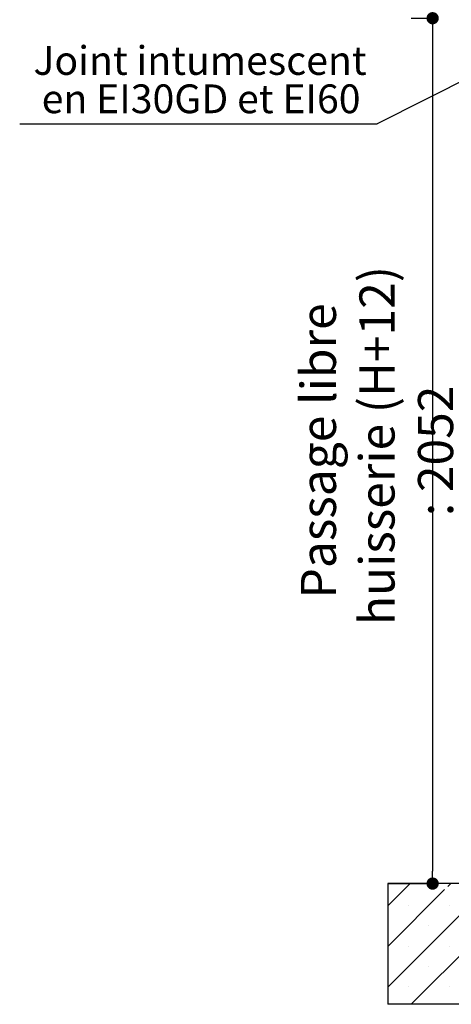
# Paper-space layout 'Feuille 1' of a CAD drawing. Extents: x 113 to 311, y -1 to 292.
# Drawn here: x 219 to 255, y 155 to 236 of the extents above; entities that cross this region are included whole.
import ezdxf

# ---------------------------------------------------------------- set-up
doc = ezdxf.new("R2010")
doc.units = 0
doc.header["$PDSIZE"] = -1
doc.linetypes.add('SLD-CONTINUE', pattern=[0])
doc.layers.get('0').update_dxf_attribs({"linetype": 'CONTINUOUS'})
doc.layers.get('Defpoints').update_dxf_attribs({"linetype": 'CONTINUOUS'})
doc.styles.add('SLDTEXTSTYLE0', font='TXT', dxfattribs={"width": 0.75})
doc.dimstyles.new('SLDDIMSTYLE0', dxfattribs={"dimtxt": 0.18, "dimasz": 3.302, "dimexe": 0, "dimexo": 0.0625, "dimgap": 0, "dimtad": 0, "dimtih": 1, "dimtoh": 1, "dimdec": 0, "dimrnd": 1e-09, "dimzin": 0, "dimdsep": 46, "dimtxsty": 'Standard', "dimsah": 1, "dimcen": 0.09, "dimadec": 0, "dimazin": 0, "dimtfac": 3.302, "dimtdec": 0, "dimtofl": 0, "dimtmove": 0, "dimatfit": 3, "dimfxl": 1, "dimtolj": 1, "dimtzin": 0, "dimarcsym": 0})
doc.dimstyles.new('SLDDIMSTYLE1', dxfattribs={"dimtxt": 2.910417, "dimasz": 1.016, "dimexe": 0, "dimexo": 0.0625, "dimgap": 0.727604, "dimtad": 1, "dimlfac": 4, "dimrnd": 1e-09, "dimzin": 12, "dimdsep": 46, "dimtxsty": 'SLDTEXTSTYLE0', "dimblk1": 'DOT', "dimblk2": 'DOT', "dimsah": 1, "dimcen": 0.09, "dimadec": 0, "dimazin": 0, "dimtfac": 1, "dimtofl": 0, "dimtmove": 0, "dimatfit": 3, "dimldrblk": 'DOT', "dimfxl": 1, "dimtolj": 1, "dimtzin": 12, "dimarcsym": 0})

# ---------------------------------------------------------------- blocks, each defined once
blk = doc.blocks.new('_DOT')
at = {"color": 0, "linetype": 'ByBlock'}
blk.add_line((-0.5, 0), (-1, 0), dxfattribs=at)
at = {"color": 0, "linetype": 'ByBlock', "const_width": 0.5}
blk.add_lwpolyline([(-0.25, 0, 1), (0.25, 0, 1)], format="xyb", close=True, dxfattribs=at)
blk = doc.blocks.new('*D53')
at = {"color": 0, "linetype": 'SLD-CONTINUE', "lineweight": -2}
for p, q in [((251.375, 236.436), (253.152, 236.436)), ((253.152, 235.42), (253.152, 165.78)), ((249.5, 164.764), (253.152, 164.764))]:
    blk.add_line(p, q, dxfattribs=at)
at = {"layer": 'Defpoints', "color": 0}
for p in [(251.312, 236.436), (249.437, 164.764), (253.152, 164.764)]:
    blk.add_point(p, dxfattribs=at)
at = {"color": 0, "lineweight": -2, "xscale": 1.016, "yscale": 1.016, "zscale": 1.016}
for p, rotation in [((253.152, 236.436), 90.0000000000002), ((253.152, 164.764), 270.0000000000002)]:
    blk.add_blockref('_DOT', p, dxfattribs=dict(at, rotation=rotation))
at = {"color": 0, "insert": (248.544, 200.6), "char_height": 2.91042, "attachment_point": 5, "rotation": 90, "style": 'SLDTEXTSTYLE0'}
blk.add_mtext('\\A1;Passage libre\\P huisserie (H+12) : 2052', dxfattribs=at)
blk = doc.blocks.new('SW_NOTE_2')
at = {"color": 0, "linetype": 'SLD-CONTINUE'}
blk.add_line((-29.604, 0), (0, 0), dxfattribs=at)
at = {"color": 0, "linetype": 'Continuous', "char_height": 2.38125, "attachment_point": 2, "style": 'SLDTEXTSTYLE0'}
for s, insert in [('Joint intumescent', (-14.667, 6.431)), ('en EI30GD et EI60', (-14.578, 3.256))]:
    blk.add_mtext(s, dxfattribs=dict(at, insert=insert))
blk = doc.blocks.new('SW_HATCH_0')
at = {"color": 0, "linetype": 'SLD-CONTINUE'}
for p, q in [((-1.875, -75.212), (-0.033, -73.37)), ((-1.875, -81.947), (6.702, -73.37)), ((0.07, -83.37), (10.07, -73.37)), ((3.097, -73.607), (3.335, -73.37)), ((-1.875, -78.579), (2.835, -73.87)), ((-1.838, -73.491), (-1.838, -73.491)), ((-0.154, -75.175), (-0.154, -75.175)), ((3.213, -75.175), (3.213, -75.175)), ((-1.838, -76.859), (-1.838, -76.859)), ((1.53, -76.859), (1.53, -76.859)), ((-0.154, -78.542), (-0.154, -78.542)), ((3.213, -78.542), (3.213, -78.542)), ((-1.838, -80.226), (-1.838, -80.226)), ((1.53, -80.226), (1.53, -80.226)), ((-0.154, -81.91), (-0.154, -81.91)), ((3.213, -81.91), (3.213, -81.91))]:
    blk.add_line(p, q, dxfattribs=at)

psp = doc.layouts.new('Feuille 1')

# ---------------------------------------------------------------- linework, layer by layer
at = {"color": 7, "linetype": 'SLD-CONTINUE'}
for p, q in [((249.4373, 162.9222), (251.2792, 164.7642)), ((249.4373, 156.187), (258.0144, 164.7642)), ((249.4373, 162.9222), (251.2792, 164.7642)), ((249.4373, 156.187), (258.0144, 164.7642)), ((249.4373, 162.9222), (251.2792, 164.7642)), ((249.4373, 156.187), (258.0144, 164.7642)), ((283.1873, 164.7642), (249.4373, 164.7642)), ((249.4373, 164.7642), (249.4373, 154.7642)), ((251.382, 154.7642), (261.382, 164.7642)), ((251.382, 154.7642), (261.382, 164.7642)), ((251.382, 154.7642), (261.382, 164.7642)), ((254.4097, 164.5271), (254.6468, 164.7642)), ((254.4097, 164.5271), (254.6468, 164.7642)), ((254.4097, 164.5271), (254.6468, 164.7642)), ((249.4373, 159.5546), (254.1468, 164.2642)), ((249.4373, 159.5546), (254.1468, 164.2642)), ((249.4373, 159.5546), (254.1468, 164.2642)), ((283.1873, 154.7642), (249.4373, 154.7642))]:
    psp.add_line(p, q, dxfattribs=at)

# ---------------------------------------------------------------- block references
psp.add_blockref('SW_HATCH_0', (251.3123, 238.1341), dxfattribs=at)
at = {"color": 7, "linetype": 'Continuous'}
psp.add_blockref('SW_NOTE_2', (248.5565, 227.6965), dxfattribs=at)

# ---------------------------------------------------------------- dimensions: what is measured, and where the dimension line sits
at = {"color": 7, "linetype": 'SLD-CONTINUE'}
dim = psp.add_linear_dim(base=(253.1517, 164.7642), p1=(251.3123, 236.4361), p2=(249.4373, 164.7642), angle=90, text='Passage libre\\P huisserie (H+12) : 2052', dimstyle='SLDDIMSTYLE1', dxfattribs=at)
dim.commit()
dim.dimension.update_dxf_attribs({"geometry": '*D53', "text_midpoint": (253.1517, 200.6001), "dimtype": 160})

# ---------------------------------------------------------------- leaders
at = {"color": 7, "linetype": 'Continuous'}
psp.add_leader([(261.7074, 234.3361), (248.5565, 227.6965)], dimstyle='SLDDIMSTYLE0', dxfattribs=at)

doc.saveas('drawing.dxf')
